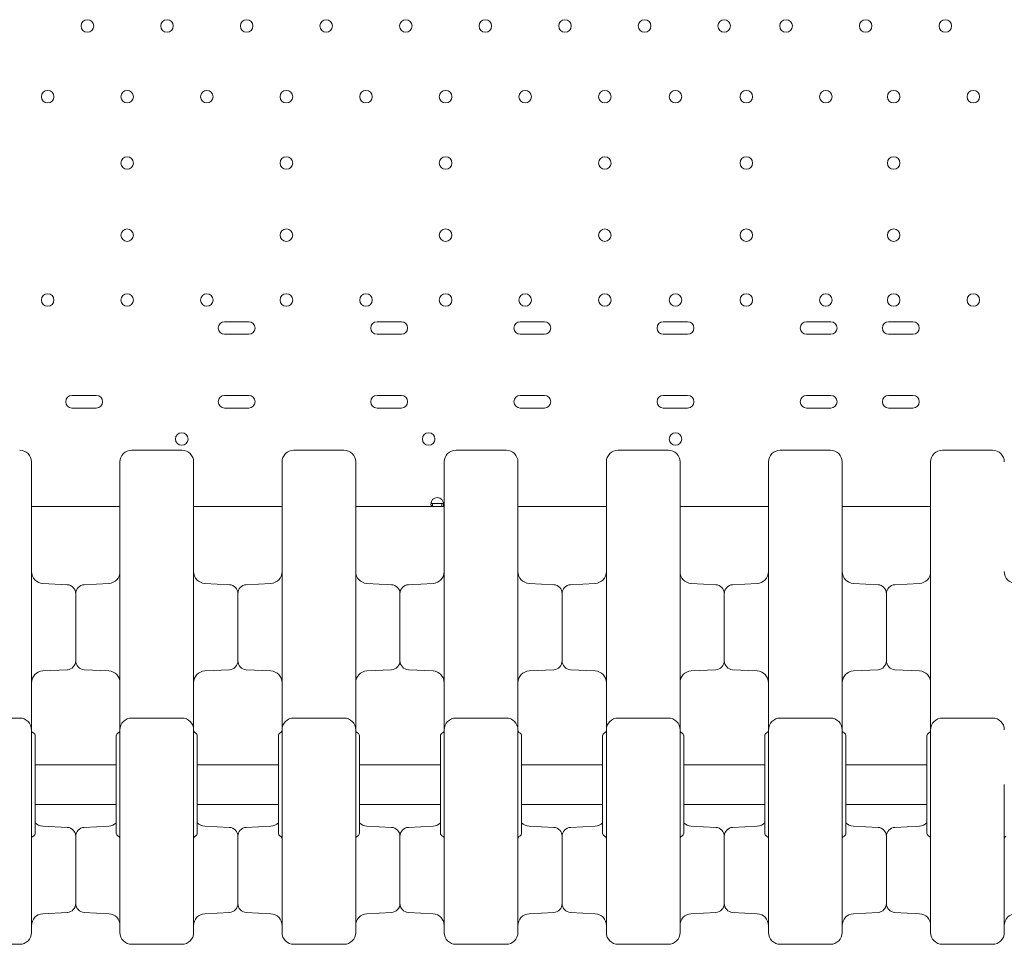
# Model space of a CAD drawing. Units: millimetres. Extents: x -6491 to 29729, y -11999 to 4219.
# Drawn here: x 15838 to 16506, y -9359 to -8731 of the extents above; entities that cross this region are included whole.
import ezdxf

# ---------------------------------------------------------------- set-up
doc = ezdxf.new("R2010")
doc.units = ezdxf.units.MM

# ---------------------------------------------------------------- blocks, each defined once
blk = doc.blocks.new('A$C7A004B7A')
at = {"color": 0, "linetype": 'Continuous', "lineweight": 0}
for p, q in [((27078.58, 15621.18), (27095.08, 15621.18)), ((27182.06, 15621.18), (27198.56, 15621.18)), ((27279.17, 15621.18), (27295.67, 15621.18)), ((27376.29, 15621.18), (27392.79, 15621.18)), ((27473.41, 15621.18), (27489.91, 15621.18)), ((27529.17, 15621.18), (27545.67, 15621.18)), ((27095.08, 15612.68), (27078.58, 15612.68)), ((27198.56, 15612.68), (27182.06, 15612.68)), ((27295.67, 15612.68), (27279.17, 15612.68)), ((27392.79, 15612.68), (27376.29, 15612.68)), ((27489.91, 15612.68), (27473.41, 15612.68)), ((27545.67, 15612.68), (27529.17, 15612.68)), ((26975.1, 15571.18), (26991.6, 15571.18)), ((27078.58, 15571.18), (27095.08, 15571.18)), ((27182.06, 15571.18), (27198.56, 15571.18)), ((27279.17, 15571.18), (27295.67, 15571.18)), ((27376.29, 15571.18), (27392.79, 15571.18)), ((27473.41, 15571.18), (27489.91, 15571.18)), ((27529.17, 15571.18), (27545.67, 15571.18)), ((26991.6, 15562.68), (26975.1, 15562.68)), ((27095.08, 15562.68), (27078.58, 15562.68)), ((27198.56, 15562.68), (27182.06, 15562.68)), ((27295.67, 15562.68), (27279.17, 15562.68)), ((27392.79, 15562.68), (27376.29, 15562.68)), ((27489.91, 15562.68), (27473.41, 15562.68)), ((27545.67, 15562.68), (27529.17, 15562.68)), ((27225.98, 15497.84), (27219.78, 15497.84)), ((27007.64, 15495.84), (26947.64, 15495.84)), ((27117.64, 15495.84), (27057.64, 15495.84)), ((27219.78, 15495.84), (27167.64, 15495.84)), ((27219.78, 15495.84), (27219.78, 15497.41)), ((27225.98, 15495.84), (27219.78, 15495.84)), ((27225.98, 15497.36), (27225.98, 15495.84)), ((27227.64, 15495.84), (27225.98, 15495.84)), ((27337.64, 15495.84), (27277.64, 15495.84)), ((27447.64, 15495.84), (27387.64, 15495.84)), ((27557.64, 15495.84), (27497.64, 15495.84)), ((26971.95, 15442.79), (26955.22, 15443.67)), ((26983.32, 15442.79), (27000.06, 15443.67)), ((27081.95, 15442.79), (27065.22, 15443.67)), ((27093.32, 15442.79), (27110.06, 15443.67)), ((27191.95, 15442.79), (27175.22, 15443.67)), ((27203.32, 15442.79), (27220.06, 15443.67)), ((27301.95, 15442.79), (27285.22, 15443.67)), ((27313.32, 15442.79), (27330.06, 15443.67)), ((27411.95, 15442.79), (27395.22, 15443.67)), ((27423.32, 15442.79), (27440.06, 15443.67)), ((27521.95, 15442.79), (27505.22, 15443.67)), ((27533.32, 15442.79), (27550.06, 15443.67)), ((26977.64, 15413.95), (26977.64, 15436.8)), ((26977.64, 15436.8), (26977.64, 15413.95)), ((27087.64, 15436.8), (27087.64, 15413.95)), ((27087.64, 15436.8), (27087.64, 15413.95)), ((27197.64, 15413.95), (27197.64, 15436.8)), ((27197.64, 15436.8), (27197.64, 15413.95)), ((27307.64, 15436.8), (27307.64, 15413.95)), ((27307.64, 15413.95), (27307.64, 15436.8)), ((27417.64, 15413.95), (27417.64, 15436.8)), ((27417.64, 15436.8), (27417.64, 15413.95)), ((27527.64, 15436.8), (27527.64, 15413.95)), ((27527.64, 15413.95), (27527.64, 15436.8)), ((26977.64, 15413.95), (26977.64, 15391.11)), ((26977.64, 15391.11), (26977.64, 15413.95)), ((27087.64, 15391.11), (27087.64, 15413.95)), ((27087.64, 15413.95), (27087.64, 15391.11)), ((27197.64, 15413.95), (27197.64, 15391.11)), ((27197.64, 15413.95), (27197.64, 15391.11)), ((27307.64, 15413.95), (27307.64, 15391.11)), ((27307.64, 15391.11), (27307.64, 15413.95)), ((27417.64, 15413.95), (27417.64, 15391.11)), ((27417.64, 15391.11), (27417.64, 15413.95)), ((27527.64, 15391.11), (27527.64, 15413.95)), ((27527.64, 15413.95), (27527.64, 15391.11)), ((26971.95, 15385.12), (26955.22, 15384.24)), ((26983.32, 15385.12), (27000.06, 15384.24)), ((27081.95, 15385.12), (27065.22, 15384.24)), ((27093.32, 15385.12), (27110.06, 15384.24)), ((27191.95, 15385.12), (27175.22, 15384.24)), ((27203.32, 15385.12), (27220.06, 15384.24)), ((27301.95, 15385.12), (27285.22, 15384.24)), ((27313.32, 15385.12), (27330.06, 15384.24)), ((27411.95, 15385.12), (27395.22, 15384.24)), ((27423.32, 15385.12), (27440.06, 15384.24)), ((27521.95, 15385.12), (27505.22, 15384.24)), ((27533.32, 15385.12), (27550.06, 15384.24)), ((26939.64, 15352.31), (26905.64, 15352.31)), ((27049.64, 15352.31), (27015.64, 15352.31)), ((27159.64, 15352.31), (27125.64, 15352.31)), ((27269.64, 15352.31), (27235.64, 15352.31)), ((27379.64, 15352.31), (27345.64, 15352.31)), ((27489.64, 15352.31), (27455.64, 15352.31)), ((27599.64, 15352.31), (27565.64, 15352.31)), ((26947.64, 15307.2), (26947.64, 15344.31)), ((27007.64, 15307.2), (27007.64, 15344.31)), ((27057.64, 15307.2), (27057.64, 15344.31)), ((27117.64, 15307.2), (27117.64, 15344.31)), ((27167.64, 15307.2), (27167.64, 15344.31)), ((27227.64, 15307.2), (27227.64, 15344.31)), ((27277.64, 15307.2), (27277.64, 15344.31)), ((27337.64, 15307.2), (27337.64, 15344.31)), ((27387.64, 15307.2), (27387.64, 15344.31)), ((27447.64, 15307.2), (27447.64, 15344.31)), ((27497.64, 15307.2), (27497.64, 15344.31)), ((27557.64, 15307.2), (27557.64, 15344.31)), ((26950.14, 15307.2), (26950.14, 15340.31)), ((27005.14, 15307.2), (27005.14, 15340.31)), ((27060.14, 15307.2), (27060.14, 15340.31)), ((27115.14, 15307.2), (27115.14, 15340.31)), ((27170.14, 15307.2), (27170.14, 15340.31)), ((27225.14, 15307.2), (27225.14, 15340.31)), ((27280.14, 15307.2), (27280.14, 15340.31)), ((27335.14, 15307.2), (27335.14, 15340.31)), ((27390.14, 15307.2), (27390.14, 15340.31)), ((27445.14, 15307.2), (27445.14, 15340.31)), ((27500.14, 15307.2), (27500.14, 15340.31)), ((27555.14, 15307.2), (27555.14, 15340.31)), ((27005.14, 15320.59), (26950.14, 15320.59)), ((27115.14, 15320.59), (27060.14, 15320.59)), ((27225.14, 15320.59), (27170.14, 15320.59)), ((27335.14, 15320.59), (27280.14, 15320.59)), ((27445.14, 15320.59), (27390.14, 15320.59)), ((27555.14, 15320.59), (27500.14, 15320.59)), ((26947.64, 15272.67), (26947.64, 15307.2)), ((26950.14, 15274.09), (26950.14, 15307.2)), ((27005.14, 15274.09), (27005.14, 15307.2)), ((27007.64, 15272.67), (27007.64, 15307.2)), ((27057.64, 15272.67), (27057.64, 15307.2)), ((27060.14, 15274.09), (27060.14, 15307.2)), ((27115.14, 15274.09), (27115.14, 15307.2)), ((27117.64, 15272.67), (27117.64, 15307.2)), ((27167.64, 15272.67), (27167.64, 15307.2)), ((27170.14, 15274.09), (27170.14, 15307.2)), ((27225.14, 15274.09), (27225.14, 15307.2)), ((27227.64, 15272.67), (27227.64, 15307.2)), ((27277.64, 15272.67), (27277.64, 15307.2)), ((27280.14, 15274.09), (27280.14, 15307.2)), ((27335.14, 15274.09), (27335.14, 15307.2)), ((27337.64, 15272.67), (27337.64, 15307.2)), ((27387.64, 15272.67), (27387.64, 15307.2)), ((27390.14, 15274.09), (27390.14, 15307.2)), ((27445.14, 15274.09), (27445.14, 15307.2)), ((27447.64, 15272.67), (27447.64, 15307.2)), ((27497.64, 15272.67), (27497.64, 15307.2)), ((27500.14, 15274.09), (27500.14, 15307.2)), ((27555.14, 15274.09), (27555.14, 15307.2)), ((27557.64, 15272.67), (27557.64, 15307.2)), ((27607.64, 15272.67), (27607.64, 15307.2)), ((27005.14, 15293.69), (26950.14, 15293.69)), ((27115.14, 15293.69), (27060.14, 15293.69)), ((27225.14, 15293.69), (27170.14, 15293.69)), ((27335.14, 15293.69), (27280.14, 15293.69)), ((27445.14, 15293.69), (27390.14, 15293.69)), ((27555.14, 15293.69), (27500.14, 15293.69)), ((26971.95, 15278.12), (26955.22, 15279)), ((26983.32, 15278.12), (27000.06, 15279)), ((27081.95, 15278.12), (27065.22, 15279)), ((27093.32, 15278.12), (27110.06, 15279)), ((27191.95, 15278.12), (27175.22, 15279)), ((27203.32, 15278.12), (27220.06, 15279)), ((27301.95, 15278.12), (27285.22, 15279)), ((27313.32, 15278.12), (27330.06, 15279)), ((27411.95, 15278.12), (27395.22, 15279)), ((27423.32, 15278.12), (27440.06, 15279)), ((27521.95, 15278.12), (27505.22, 15279)), ((27533.32, 15278.12), (27550.06, 15279)), ((26977.64, 15249.28), (26977.64, 15272.13)), ((26977.64, 15249.28), (26977.64, 15272.13)), ((27087.64, 15249.28), (27087.64, 15272.13)), ((27087.64, 15249.28), (27087.64, 15272.13)), ((27197.64, 15249.28), (27197.64, 15272.13)), ((27197.64, 15249.28), (27197.64, 15272.13)), ((27307.64, 15249.28), (27307.64, 15272.13)), ((27307.64, 15249.28), (27307.64, 15272.13)), ((27417.64, 15249.28), (27417.64, 15272.13)), ((27417.64, 15249.28), (27417.64, 15272.13)), ((27527.64, 15249.28), (27527.64, 15272.13)), ((27527.64, 15249.28), (27527.64, 15272.13)), ((26977.64, 15226.44), (26977.64, 15249.28)), ((26977.64, 15226.44), (26977.64, 15249.28)), ((27087.64, 15226.44), (27087.64, 15249.28)), ((27087.64, 15226.44), (27087.64, 15249.28)), ((27197.64, 15226.44), (27197.64, 15249.28)), ((27197.64, 15226.44), (27197.64, 15249.28)), ((27307.64, 15226.44), (27307.64, 15249.28)), ((27307.64, 15226.44), (27307.64, 15249.28)), ((27417.64, 15226.44), (27417.64, 15249.28)), ((27417.64, 15226.44), (27417.64, 15249.28)), ((27527.64, 15226.44), (27527.64, 15249.28)), ((27527.64, 15226.44), (27527.64, 15249.28)), ((26971.95, 15220.45), (26955.22, 15219.57)), ((26983.32, 15220.45), (27000.06, 15219.57)), ((27081.95, 15220.45), (27065.22, 15219.57)), ((27093.32, 15220.45), (27110.06, 15219.57)), ((27191.95, 15220.45), (27175.22, 15219.57)), ((27203.32, 15220.45), (27220.06, 15219.57)), ((27301.95, 15220.45), (27285.22, 15219.57)), ((27313.32, 15220.45), (27330.06, 15219.57)), ((27411.95, 15220.45), (27395.22, 15219.57)), ((27423.32, 15220.45), (27440.06, 15219.57)), ((27521.95, 15220.45), (27505.22, 15219.57)), ((27533.32, 15220.45), (27550.06, 15219.57)), ((26939.64, 15198.78), (26905.64, 15198.78)), ((27049.64, 15198.78), (27015.64, 15198.78)), ((27159.64, 15198.78), (27125.64, 15198.78)), ((27235.64, 15198.78), (27269.64, 15198.78)), ((27345.64, 15198.78), (27379.64, 15198.78)), ((27455.64, 15198.78), (27489.64, 15198.78)), ((27565.64, 15198.78), (27599.64, 15198.78))]:
    blk.add_line(p, q, dxfattribs=at)
at = {"color": 0, "linetype": 'Continuous', "lineweight": 0, "extrusion": (0, 0, -1)}
for centre in [(-26985.58, 15821.93), (-27039.58, 15821.93), (-27093.58, 15821.93), (-27147.58, 15821.93), (-27201.58, 15821.93), (-27255.58, 15821.93), (-27309.58, 15821.93), (-27363.58, 15821.93), (-27417.58, 15821.93), (-27459.58, 15821.93), (-27513.58, 15821.93), (-27567.58, 15821.93), (-26958.58, 15773.93), (-27012.58, 15773.93), (-27066.58, 15773.93), (-27120.58, 15773.93), (-27174.58, 15773.93), (-27228.58, 15773.93), (-27282.58, 15773.93), (-27336.58, 15773.93), (-27384.58, 15773.93), (-27432.58, 15773.93), (-27486.58, 15773.93), (-27532.58, 15773.93), (-27586.58, 15773.93), (-27012.58, 15728.93), (-27120.58, 15728.93), (-27228.58, 15728.93), (-27336.58, 15728.93), (-27432.58, 15728.93), (-27532.58, 15728.93), (-27012.58, 15679.93), (-27120.58, 15679.93), (-27228.58, 15679.93), (-27336.58, 15679.93), (-27432.58, 15679.93), (-27532.58, 15679.93), (-26958.58, 15635.93), (-27012.58, 15635.93), (-27066.58, 15635.93), (-27120.58, 15635.93), (-27174.58, 15635.93), (-27228.58, 15635.93), (-27282.58, 15635.93), (-27336.58, 15635.93), (-27384.58, 15635.93), (-27432.58, 15635.93), (-27486.58, 15635.93), (-27532.58, 15635.93), (-27586.58, 15635.93), (-27049.59, 15541.64), (-27217.06, 15541.64), (-27384.59, 15541.64)]:
    blk.add_circle(centre, 4.25, dxfattribs=at)
for centre, radius, start, end in [((-27078.58, 15616.93), 4.25, 270, 90), ((-27095.08, 15616.93), 4.25, 90, 270), ((-27182.06, 15616.93), 4.25, 270, 90), ((-27198.56, 15616.93), 4.25, 90, 270), ((-27279.17, 15616.93), 4.25, 270, 90), ((-27295.67, 15616.93), 4.25, 90, 270), ((-27376.29, 15616.93), 4.25, 270, 90), ((-27392.79, 15616.93), 4.25, 90, 270), ((-27473.41, 15616.93), 4.25, 270, 90), ((-27489.91, 15616.93), 4.25, 90, 270), ((-27529.17, 15616.93), 4.25, 270, 90), ((-27545.67, 15616.93), 4.25, 90, 270), ((-26975.1, 15566.93), 4.25, 270, 90), ((-26991.6, 15566.93), 4.25, 90, 270), ((-27078.58, 15566.93), 4.25, 270, 90), ((-27095.08, 15566.93), 4.25, 90, 270), ((-27182.06, 15566.93), 4.25, 270, 90), ((-27198.56, 15566.93), 4.25, 90, 270), ((-27279.17, 15566.93), 4.25, 270, 90), ((-27295.67, 15566.93), 4.25, 90, 270), ((-27376.29, 15566.93), 4.25, 270, 90), ((-27392.79, 15566.93), 4.25, 90, 270), ((-27473.41, 15566.93), 4.25, 270, 90), ((-27489.91, 15566.93), 4.25, 90, 270), ((-27529.17, 15566.93), 4.25, 270, 90), ((-27545.67, 15566.93), 4.25, 90, 270), ((-26939.64, 15526.06), 8, 90, 180), ((-27049.64, 15526.06), 8, 90, 180), ((-27159.64, 15526.06), 8, 90, 180), ((-27269.64, 15526.06), 8, 90, 180), ((-27379.64, 15526.06), 8, 90, 180), ((-27489.64, 15526.06), 8, 90, 180), ((-27599.64, 15526.06), 8, 90, 180), ((-27222.88, 15497.63), 4.25, 43.13804, 136.86196), ((-26955.64, 15451.66), 8, 273, 0), ((-26999.64, 15451.66), 8, 180, 267), ((-27065.64, 15451.66), 8, 273, 0), ((-27109.64, 15451.66), 8, 180, 267), ((-27175.64, 15451.66), 8, 273, 0), ((-27219.64, 15451.66), 8, 180, 267), ((-27285.64, 15451.66), 8, 273, 0), ((-27329.64, 15451.66), 8, 180, 267), ((-27395.64, 15451.66), 8, 273, 0), ((-27439.64, 15451.66), 8, 180, 267), ((-27505.64, 15451.66), 8, 273, 0), ((-27549.64, 15451.66), 8, 180, 267), ((-27615.64, 15451.66), 8, 273, 360), ((-26971.64, 15436.8), 6, 93, 180), ((-26983.64, 15436.8), 6, 0, 87), ((-27081.64, 15436.8), 6, 93, 180), ((-27093.64, 15436.8), 6, 0, 87), ((-27191.64, 15436.8), 6, 93, 180), ((-27203.64, 15436.8), 6, 0, 87), ((-27301.64, 15436.8), 6, 93, 180), ((-27313.64, 15436.8), 6, 0, 87), ((-27411.64, 15436.8), 6, 93, 180), ((-27423.64, 15436.8), 6, 0, 87), ((-27521.64, 15436.8), 6, 93, 180), ((-27533.64, 15436.8), 6, 360, 87), ((-26971.64, 15391.11), 6, 180, 267), ((-26983.64, 15391.11), 6, 273, 0), ((-27081.64, 15391.11), 6, 180, 267), ((-27093.64, 15391.11), 6, 273, 0), ((-27191.64, 15391.11), 6, 180, 267), ((-27203.64, 15391.11), 6, 273, 0), ((-27301.64, 15391.11), 6, 180, 267), ((-27313.64, 15391.11), 6, 273, 0), ((-27411.64, 15391.11), 6, 180, 267), ((-27423.64, 15391.11), 6, 273, 0), ((-27521.64, 15391.11), 6, 180, 267), ((-27533.64, 15391.11), 6, 273, 0), ((-26955.64, 15376.25), 8, 0, 87), ((-26999.64, 15376.25), 8, 93, 180), ((-27065.64, 15376.25), 8, 0, 87), ((-27109.64, 15376.25), 8, 93, 180), ((-27175.64, 15376.25), 8, 0, 87), ((-27219.64, 15376.25), 8, 93, 180), ((-27285.64, 15376.25), 8, 0, 87), ((-27329.64, 15376.25), 8, 93, 180), ((-27395.64, 15376.25), 8, 0, 87), ((-27439.64, 15376.25), 8, 93, 180), ((-27505.64, 15376.25), 8, 0, 87), ((-27549.64, 15376.25), 8, 93, 180), ((-26939.64, 15344.31), 8, 90, 180), ((-27015.64, 15344.31), 8, 0, 90), ((-27049.64, 15344.31), 8, 90, 180), ((-27125.64, 15344.31), 8, 0, 90), ((-27159.64, 15344.31), 8, 90, 180), ((-27235.64, 15344.31), 8, 0, 90), ((-27269.64, 15344.31), 8, 90, 180), ((-27345.64, 15344.31), 8, 0, 90), ((-27379.64, 15344.31), 8, 90, 180), ((-27455.64, 15344.31), 8, 0, 90), ((-27489.64, 15344.31), 8, 90, 180), ((-27565.64, 15344.31), 8, 0, 90), ((-27599.64, 15344.31), 8, 90, 180), ((-26949.64, 15344.02), 2, 292.02431, 360), ((-27059.64, 15344.02), 2, 292.02431, 0), ((-27169.64, 15344.02), 2, 292.02431, 360), ((-27279.64, 15344.02), 2, 292.02431, 0), ((-27389.64, 15344.02), 2, 292.02431, 0), ((-27499.64, 15344.02), 2, 292.02431, 0), ((-26948.14, 15340.31), 2, 112.02431, 180), ((-27007.14, 15340.31), 2, 360, 67.97569), ((-27058.14, 15340.31), 2, 112.02431, 180), ((-27117.14, 15340.31), 2, 360, 67.97569), ((-27168.14, 15340.31), 2, 112.02431, 180), ((-27227.14, 15340.31), 2, 0, 67.97569), ((-27278.14, 15340.31), 2, 112.02431, 180), ((-27337.14, 15340.31), 2, 360, 67.97569), ((-27388.14, 15340.31), 2, 112.02431, 180), ((-27447.14, 15340.31), 2, 0, 67.97569), ((-27498.14, 15340.31), 2, 112.02431, 180), ((-27557.14, 15340.31), 2, 360, 67.97569), ((-26955.64, 15286.99), 8, 273, 313.43254), ((-26971.64, 15272.13), 6, 93, 180), ((-26983.64, 15272.13), 6, 0, 87), ((-26999.64, 15286.99), 8, 226.56746, 267), ((-27065.64, 15286.99), 8, 273, 313.43254), ((-27081.64, 15272.13), 6, 93, 180), ((-27093.64, 15272.13), 6, 0, 87), ((-27109.64, 15286.99), 8, 226.56746, 267), ((-27175.64, 15286.99), 8, 273, 313.43254), ((-27191.64, 15272.13), 6, 93, 180), ((-27203.64, 15272.13), 6, 0, 87), ((-27219.64, 15286.99), 8, 226.56746, 267), ((-27285.64, 15286.99), 8, 273, 313.43254), ((-27301.64, 15272.13), 6, 93, 180), ((-27313.64, 15272.13), 6, 0, 87), ((-27329.64, 15286.99), 8, 226.56746, 267), ((-27395.64, 15286.99), 8, 273, 313.43254), ((-27411.64, 15272.13), 6, 93, 180), ((-27423.64, 15272.13), 6, 0, 87), ((-27439.64, 15286.99), 8, 226.56746, 267), ((-27505.64, 15286.99), 8, 273, 313.43254), ((-27521.64, 15272.13), 6, 93, 180), ((-27533.64, 15272.13), 6, 0, 87), ((-27549.64, 15286.99), 8, 226.56746, 267), ((-26948.14, 15274.09), 2, 180, 247.97569), ((-27007.14, 15274.09), 2, 292.02431, 0), ((-27005.64, 15270.39), 2, 112.02431, 180), ((-27058.14, 15274.09), 2, 180, 247.97569), ((-27117.14, 15274.09), 2, 292.02431, 0), ((-27115.64, 15270.39), 2, 112.02431, 180), ((-27168.14, 15274.09), 2, 180, 247.97569), ((-27227.14, 15274.09), 2, 292.02431, 0), ((-27225.64, 15270.39), 2, 112.02431, 180), ((-27278.14, 15274.09), 2, 180, 247.97569), ((-27337.14, 15274.09), 2, 292.02431, 0), ((-27335.64, 15270.39), 2, 112.02431, 180), ((-27388.14, 15274.09), 2, 180, 247.97569), ((-27447.14, 15274.09), 2, 292.02431, 0), ((-27445.64, 15270.39), 2, 112.02431, 180), ((-27498.14, 15274.09), 2, 180, 247.97569), ((-27557.14, 15274.09), 2, 292.02431, 0), ((-27555.64, 15270.39), 2, 112.02431, 180), ((-26971.64, 15226.44), 6, 180, 267), ((-26983.64, 15226.44), 6, 273, 360), ((-27081.64, 15226.44), 6, 180, 267), ((-27093.64, 15226.44), 6, 273, 360), ((-27191.64, 15226.44), 6, 180, 267), ((-27203.64, 15226.44), 6, 273, 360), ((-27301.64, 15226.44), 6, 180, 267), ((-27313.64, 15226.44), 6, 273, 360), ((-27411.64, 15226.44), 6, 180, 267), ((-27423.64, 15226.44), 6, 273, 360), ((-27521.64, 15226.44), 6, 180, 267), ((-27533.64, 15226.44), 6, 273, 360), ((-26955.64, 15211.58), 8, 360, 87), ((-26999.64, 15211.58), 8, 93, 180), ((-27065.64, 15211.58), 8, 0, 87), ((-27109.64, 15211.58), 8, 93, 180), ((-27175.64, 15211.58), 8, 0, 87), ((-27219.64, 15211.58), 8, 93, 180), ((-27285.64, 15211.58), 8, 360, 87), ((-27329.64, 15211.58), 8, 93, 180), ((-27395.64, 15211.58), 8, 0, 87), ((-27439.64, 15211.58), 8, 93, 180), ((-27505.64, 15211.58), 8, 360, 87), ((-27549.64, 15211.58), 8, 93, 180), ((-27615.64, 15211.58), 8, 0, 87), ((-26939.64, 15206.78), 8, 180, 270), ((-27049.64, 15206.78), 8, 180, 270), ((-27159.64, 15206.78), 8, 180, 270), ((-27269.64, 15206.78), 8, 180, 270), ((-27379.64, 15206.78), 8, 180, 270), ((-27489.64, 15206.78), 8, 180, 270), ((-27599.64, 15206.78), 8, 180, 270)]:
    blk.add_arc(centre, radius, start, end, dxfattribs=at)
at = {"color": 0, "linetype": 'Continuous', "lineweight": 0}
for centre, radius, start, end in [((27015.64, 15526.06), 8, 90, 180), ((27125.64, 15526.06), 8, 90, 180), ((27235.64, 15526.06), 8, 90, 180), ((27345.64, 15526.06), 8, 90, 180), ((27455.64, 15526.06), 8, 90, 180), ((27565.64, 15526.06), 8, 90, 180), ((27005.64, 15344.02), 2, 292.02431, 0), ((27115.64, 15344.02), 2, 292.02431, 0), ((27225.64, 15344.02), 2, 292.02431, 0), ((27335.64, 15344.02), 2, 292.02431, 360), ((27445.64, 15344.02), 2, 292.02431, 0), ((27555.64, 15344.02), 2, 292.02431, 0), ((26949.64, 15270.39), 2, 112.02431, 180), ((27059.64, 15270.39), 2, 112.02431, 180), ((27169.64, 15270.39), 2, 112.02431, 180), ((27279.64, 15270.39), 2, 112.02431, 180), ((27389.64, 15270.39), 2, 112.02431, 180), ((27499.64, 15270.39), 2, 112.02431, 180), ((27609.64, 15270.39), 2, 112.02431, 180), ((27015.64, 15206.78), 8, 180, 270), ((27125.64, 15206.78), 8, 180, 270), ((27235.64, 15206.78), 8, 180, 270), ((27345.64, 15206.78), 8, 180, 270), ((27455.64, 15206.78), 8, 180, 270), ((27565.64, 15206.78), 8, 180, 270)]:
    blk.add_arc(centre, radius, start, end, dxfattribs=at)
for points, knots in [([(27032.64, 15534.06), (27031.6, 15534.06), (27030.55, 15534.06), (27027.85, 15534.06), (27026.18, 15534.06), (27021.85, 15534.06), (27019.18, 15534.06), (27016.22, 15534.06), (27015.93, 15534.06), (27015.64, 15534.06)], [2.5, 2.5, 2.5, 2.5, 2.8125, 2.8125, 3.3125, 3.3125, 4.1125, 4.1125, 4.2, 4.2, 4.2, 4.2]), ([(27032.64, 15534.06), (27033.68, 15534.06), (27034.72, 15534.06), (27037.43, 15534.06), (27039.1, 15534.06), (27043.43, 15534.06), (27046.1, 15534.06), (27049.05, 15534.06), (27049.35, 15534.06), (27049.64, 15534.06)], [2.5, 2.5, 2.5, 2.5, 2.8125, 2.8125, 3.3125, 3.3125, 4.1125, 4.1125, 4.2, 4.2, 4.2, 4.2]), ([(27142.64, 15534.06), (27141.6, 15534.06), (27140.55, 15534.06), (27137.85, 15534.06), (27136.18, 15534.06), (27131.85, 15534.06), (27129.18, 15534.06), (27126.22, 15534.06), (27125.93, 15534.06), (27125.64, 15534.06)], [2.5, 2.5, 2.5, 2.5, 2.8125, 2.8125, 3.3125, 3.3125, 4.1125, 4.1125, 4.2, 4.2, 4.2, 4.2]), ([(27142.64, 15534.06), (27143.68, 15534.06), (27144.72, 15534.06), (27147.43, 15534.06), (27149.1, 15534.06), (27153.43, 15534.06), (27156.1, 15534.06), (27159.05, 15534.06), (27159.35, 15534.06), (27159.64, 15534.06)], [2.5, 2.5, 2.5, 2.5, 2.8125, 2.8125, 3.3125, 3.3125, 4.1125, 4.1125, 4.2, 4.2, 4.2, 4.2]), ([(27252.64, 15534.06), (27251.6, 15534.06), (27250.55, 15534.06), (27247.85, 15534.06), (27246.18, 15534.06), (27241.85, 15534.06), (27239.18, 15534.06), (27236.22, 15534.06), (27235.93, 15534.06), (27235.64, 15534.06)], [2.5, 2.5, 2.5, 2.5, 2.8125, 2.8125, 3.3125, 3.3125, 4.1125, 4.1125, 4.2, 4.2, 4.2, 4.2]), ([(27252.64, 15534.06), (27253.68, 15534.06), (27254.72, 15534.06), (27257.43, 15534.06), (27259.1, 15534.06), (27263.43, 15534.06), (27266.1, 15534.06), (27269.05, 15534.06), (27269.35, 15534.06), (27269.64, 15534.06)], [2.5, 2.5, 2.5, 2.5, 2.8125, 2.8125, 3.3125, 3.3125, 4.1125, 4.1125, 4.2, 4.2, 4.2, 4.2]), ([(27362.64, 15534.06), (27361.6, 15534.06), (27360.55, 15534.06), (27357.85, 15534.06), (27356.18, 15534.06), (27351.85, 15534.06), (27349.18, 15534.06), (27346.22, 15534.06), (27345.93, 15534.06), (27345.64, 15534.06)], [2.5, 2.5, 2.5, 2.5, 2.8125, 2.8125, 3.3125, 3.3125, 4.1125, 4.1125, 4.2, 4.2, 4.2, 4.2]), ([(27362.64, 15534.06), (27363.68, 15534.06), (27364.72, 15534.06), (27367.43, 15534.06), (27369.1, 15534.06), (27373.43, 15534.06), (27376.1, 15534.06), (27379.05, 15534.06), (27379.35, 15534.06), (27379.64, 15534.06)], [2.5, 2.5, 2.5, 2.5, 2.8125, 2.8125, 3.3125, 3.3125, 4.1125, 4.1125, 4.2, 4.2, 4.2, 4.2]), ([(27472.64, 15534.06), (27471.6, 15534.06), (27470.55, 15534.06), (27467.85, 15534.06), (27466.18, 15534.06), (27461.85, 15534.06), (27459.18, 15534.06), (27456.22, 15534.06), (27455.93, 15534.06), (27455.64, 15534.06)], [2.5, 2.5, 2.5, 2.5, 2.8125, 2.8125, 3.3125, 3.3125, 4.1125, 4.1125, 4.2, 4.2, 4.2, 4.2]), ([(27472.64, 15534.06), (27473.68, 15534.06), (27474.72, 15534.06), (27477.43, 15534.06), (27479.1, 15534.06), (27483.43, 15534.06), (27486.1, 15534.06), (27489.05, 15534.06), (27489.35, 15534.06), (27489.64, 15534.06)], [2.5, 2.5, 2.5, 2.5, 2.8125, 2.8125, 3.3125, 3.3125, 4.1125, 4.1125, 4.2, 4.2, 4.2, 4.2]), ([(27582.64, 15534.06), (27581.6, 15534.06), (27580.55, 15534.06), (27577.85, 15534.06), (27576.18, 15534.06), (27571.85, 15534.06), (27569.18, 15534.06), (27566.22, 15534.06), (27565.93, 15534.06), (27565.64, 15534.06)], [2.5, 2.5, 2.5, 2.5, 2.8125, 2.8125, 3.3125, 3.3125, 4.1125, 4.1125, 4.2, 4.2, 4.2, 4.2]), ([(27582.64, 15534.06), (27583.68, 15534.06), (27584.72, 15534.06), (27587.43, 15534.06), (27589.1, 15534.06), (27593.43, 15534.06), (27596.1, 15534.06), (27599.05, 15534.06), (27599.35, 15534.06), (27599.64, 15534.06)], [2.5, 2.5, 2.5, 2.5, 2.8125, 2.8125, 3.3125, 3.3125, 4.1125, 4.1125, 4.2, 4.2, 4.2, 4.2]), ([(26947.64, 15526.06), (26947.64, 15526.06), (26947.64, 15525.8), (26947.64, 15524.79), (26947.64, 15524.11), (26947.64, 15522.68), (26947.64, 15522.06), (26947.64, 15520.94), (26947.64, 15520.48), (26947.64, 15520)], [0, 0, 0, 0, 0.590363, 0.590363, 1.122522, 1.122522, 1.455121, 1.455121, 1.662995, 1.662995, 1.662995, 1.662995]), ([(27007.64, 15526.06), (27007.64, 15526.06), (27007.64, 15525.8), (27007.64, 15524.79), (27007.64, 15524.11), (27007.64, 15522.68), (27007.64, 15522.06), (27007.64, 15520.94), (27007.64, 15520.48), (27007.64, 15520)], [0, 0, 0, 0, 0.590363, 0.590363, 1.122522, 1.122522, 1.455121, 1.455121, 1.662995, 1.662995, 1.662995, 1.662995]), ([(27057.64, 15526.06), (27057.64, 15526.06), (27057.64, 15525.8), (27057.64, 15524.79), (27057.64, 15524.11), (27057.64, 15522.68), (27057.64, 15522.06), (27057.64, 15520.94), (27057.64, 15520.48), (27057.64, 15520)], [0, 0, 0, 0, 0.590363, 0.590363, 1.122522, 1.122522, 1.455121, 1.455121, 1.662995, 1.662995, 1.662995, 1.662995]), ([(27117.64, 15526.06), (27117.64, 15526.06), (27117.64, 15525.8), (27117.64, 15524.79), (27117.64, 15524.11), (27117.64, 15522.68), (27117.64, 15522.06), (27117.64, 15520.94), (27117.64, 15520.48), (27117.64, 15520)], [0, 0, 0, 0, 0.590363, 0.590363, 1.122522, 1.122522, 1.455121, 1.455121, 1.662995, 1.662995, 1.662995, 1.662995]), ([(27167.64, 15526.06), (27167.64, 15526.06), (27167.64, 15525.8), (27167.64, 15524.79), (27167.64, 15524.11), (27167.64, 15522.68), (27167.64, 15522.06), (27167.64, 15520.94), (27167.64, 15520.48), (27167.64, 15520)], [0, 0, 0, 0, 0.590363, 0.590363, 1.122522, 1.122522, 1.455121, 1.455121, 1.662995, 1.662995, 1.662995, 1.662995]), ([(27227.64, 15526.06), (27227.64, 15526.06), (27227.64, 15525.8), (27227.64, 15524.79), (27227.64, 15524.11), (27227.64, 15522.68), (27227.64, 15522.06), (27227.64, 15520.94), (27227.64, 15520.48), (27227.64, 15520)], [0, 0, 0, 0, 0.590363, 0.590363, 1.122522, 1.122522, 1.455121, 1.455121, 1.662995, 1.662995, 1.662995, 1.662995]), ([(27277.64, 15526.06), (27277.64, 15526.06), (27277.64, 15525.8), (27277.64, 15524.79), (27277.64, 15524.11), (27277.64, 15522.68), (27277.64, 15522.06), (27277.64, 15520.94), (27277.64, 15520.48), (27277.64, 15520)], [0, 0, 0, 0, 0.590363, 0.590363, 1.122522, 1.122522, 1.455121, 1.455121, 1.662995, 1.662995, 1.662995, 1.662995]), ([(27337.64, 15526.06), (27337.64, 15526.06), (27337.64, 15525.8), (27337.64, 15524.79), (27337.64, 15524.11), (27337.64, 15522.68), (27337.64, 15522.06), (27337.64, 15520.94), (27337.64, 15520.48), (27337.64, 15520)], [0, 0, 0, 0, 0.590363, 0.590363, 1.122522, 1.122522, 1.455121, 1.455121, 1.662995, 1.662995, 1.662995, 1.662995]), ([(27387.64, 15526.06), (27387.64, 15526.06), (27387.64, 15525.8), (27387.64, 15524.79), (27387.64, 15524.11), (27387.64, 15522.68), (27387.64, 15522.06), (27387.64, 15520.94), (27387.64, 15520.48), (27387.64, 15520)], [0, 0, 0, 0, 0.590363, 0.590363, 1.122522, 1.122522, 1.455121, 1.455121, 1.662995, 1.662995, 1.662995, 1.662995]), ([(27447.64, 15526.06), (27447.64, 15526.06), (27447.64, 15525.8), (27447.64, 15524.79), (27447.64, 15524.11), (27447.64, 15522.68), (27447.64, 15522.06), (27447.64, 15520.94), (27447.64, 15520.48), (27447.64, 15520)], [0, 0, 0, 0, 0.590363, 0.590363, 1.122522, 1.122522, 1.455121, 1.455121, 1.662995, 1.662995, 1.662995, 1.662995]), ([(27497.64, 15526.06), (27497.64, 15526.06), (27497.64, 15525.8), (27497.64, 15524.79), (27497.64, 15524.11), (27497.64, 15522.68), (27497.64, 15522.06), (27497.64, 15520.94), (27497.64, 15520.48), (27497.64, 15520)], [0, 0, 0, 0, 0.590363, 0.590363, 1.122522, 1.122522, 1.455121, 1.455121, 1.662995, 1.662995, 1.662995, 1.662995]), ([(27557.64, 15526.06), (27557.64, 15526.06), (27557.64, 15525.8), (27557.64, 15524.79), (27557.64, 15524.11), (27557.64, 15522.68), (27557.64, 15522.06), (27557.64, 15520.94), (27557.64, 15520.48), (27557.64, 15520)], [0, 0, 0, 0, 0.590363, 0.590363, 1.122522, 1.122522, 1.455121, 1.455121, 1.662995, 1.662995, 1.662995, 1.662995]), ([(26947.64, 15520), (26947.64, 15488.15), (26947.64, 15459.22), (26947.64, 15406.2), (26947.64, 15383.66), (26947.64, 15357.83), (26947.64, 15350.54), (26947.64, 15344.31)], [0, 0, 0, 0, 13.862718, 13.862718, 29.705824, 29.705824, 37.389368, 37.389368, 37.389368, 37.389368]), ([(27007.64, 15520), (27007.64, 15488.15), (27007.64, 15459.22), (27007.64, 15406.2), (27007.64, 15383.66), (27007.64, 15357.83), (27007.64, 15350.54), (27007.64, 15344.31)], [0, 0, 0, 0, 13.862718, 13.862718, 29.705824, 29.705824, 37.389368, 37.389368, 37.389368, 37.389368]), ([(27057.64, 15520), (27057.64, 15488.15), (27057.64, 15459.22), (27057.64, 15406.2), (27057.64, 15383.66), (27057.64, 15357.83), (27057.64, 15350.54), (27057.64, 15344.31)], [0, 0, 0, 0, 13.862718, 13.862718, 29.705824, 29.705824, 37.389368, 37.389368, 37.389368, 37.389368]), ([(27117.64, 15520), (27117.64, 15488.15), (27117.64, 15459.22), (27117.64, 15406.2), (27117.64, 15383.66), (27117.64, 15357.83), (27117.64, 15350.54), (27117.64, 15344.31)], [0, 0, 0, 0, 13.862718, 13.862718, 29.705824, 29.705824, 37.389368, 37.389368, 37.389368, 37.389368]), ([(27167.64, 15520), (27167.64, 15488.15), (27167.64, 15459.22), (27167.64, 15406.2), (27167.64, 15383.66), (27167.64, 15357.83), (27167.64, 15350.54), (27167.64, 15344.31)], [0, 0, 0, 0, 13.862718, 13.862718, 29.705824, 29.705824, 37.389368, 37.389368, 37.389368, 37.389368]), ([(27227.64, 15520), (27227.64, 15488.15), (27227.64, 15459.22), (27227.64, 15406.2), (27227.64, 15383.66), (27227.64, 15357.83), (27227.64, 15350.54), (27227.64, 15344.31)], [0, 0, 0, 0, 13.862718, 13.862718, 29.705824, 29.705824, 37.389368, 37.389368, 37.389368, 37.389368]), ([(27277.64, 15520), (27277.64, 15488.15), (27277.64, 15459.22), (27277.64, 15406.2), (27277.64, 15383.66), (27277.64, 15357.83), (27277.64, 15350.54), (27277.64, 15344.31)], [0, 0, 0, 0, 13.862718, 13.862718, 29.705824, 29.705824, 37.389368, 37.389368, 37.389368, 37.389368]), ([(27337.64, 15520), (27337.64, 15488.15), (27337.64, 15459.22), (27337.64, 15406.2), (27337.64, 15383.66), (27337.64, 15357.83), (27337.64, 15350.54), (27337.64, 15344.31)], [0, 0, 0, 0, 13.862718, 13.862718, 29.705824, 29.705824, 37.389368, 37.389368, 37.389368, 37.389368]), ([(27387.64, 15520), (27387.64, 15488.15), (27387.64, 15459.22), (27387.64, 15406.2), (27387.64, 15383.66), (27387.64, 15357.83), (27387.64, 15350.54), (27387.64, 15344.31)], [0, 0, 0, 0, 13.862718, 13.862718, 29.705824, 29.705824, 37.389368, 37.389368, 37.389368, 37.389368]), ([(27447.64, 15520), (27447.64, 15488.15), (27447.64, 15459.22), (27447.64, 15406.2), (27447.64, 15383.66), (27447.64, 15357.83), (27447.64, 15350.54), (27447.64, 15344.31)], [0, 0, 0, 0, 13.862718, 13.862718, 29.705824, 29.705824, 37.389368, 37.389368, 37.389368, 37.389368]), ([(27497.64, 15520), (27497.64, 15488.15), (27497.64, 15459.22), (27497.64, 15406.2), (27497.64, 15383.66), (27497.64, 15357.83), (27497.64, 15350.54), (27497.64, 15344.31)], [0, 0, 0, 0, 13.862718, 13.862718, 29.705824, 29.705824, 37.389368, 37.389368, 37.389368, 37.389368]), ([(27557.64, 15520), (27557.64, 15488.15), (27557.64, 15459.22), (27557.64, 15406.2), (27557.64, 15383.66), (27557.64, 15357.83), (27557.64, 15350.54), (27557.64, 15344.31)], [0, 0, 0, 0, 13.862718, 13.862718, 29.705824, 29.705824, 37.389368, 37.389368, 37.389368, 37.389368]), ([(27219.78, 15500.54), (27219.39, 15499.92), (27219.1, 15499.31), (27218.71, 15498.18), (27218.62, 15497.66), (27218.62, 15496.79), (27218.71, 15496.43), (27219.1, 15495.96), (27219.39, 15495.84), (27219.78, 15495.84)], [0, 0, 0, 0, 0.25, 0.25, 0.5, 0.5, 0.75, 0.75, 1, 1, 1, 1]), ([(27218.75, 15498.19), (27218.79, 15498.37), (27218.84, 15498.54), (27219.1, 15499.3), (27219.39, 15499.92), (27219.78, 15500.54)], [0.6697362, 0.6697362, 0.6697362, 0.6697362, 0.75, 0.75, 1, 1, 1, 1]), ([(27218.75, 15498.2), (27218.79, 15498.14), (27218.84, 15498.09), (27219.1, 15497.91), (27219.39, 15497.84), (27219.78, 15497.84)], [0.6671891, 0.6671891, 0.6671891, 0.6671891, 0.75, 0.75, 1, 1, 1, 1]), ([(27225.98, 15495.84), (27226.37, 15495.84), (27226.66, 15495.96), (27227.04, 15496.42), (27227.14, 15496.77), (27227.14, 15497.64), (27227.04, 15498.16), (27226.66, 15499.3), (27226.37, 15499.92), (27225.98, 15500.54)], [0, 0, 0, 0, 0.25, 0.25, 0.5, 0.5, 0.75, 0.75, 1, 1, 1, 1]), ([(27227.01, 15498.19), (27226.96, 15498.14), (27226.91, 15498.09), (27226.66, 15497.91), (27226.37, 15497.84), (27225.98, 15497.84)], [0.6697363, 0.6697363, 0.6697363, 0.6697363, 0.75, 0.75, 1, 1, 1, 1]), ([(27225.98, 15497.84), (27226.37, 15497.84), (27226.66, 15497.9), (27226.91, 15498.08), (27226.96, 15498.13), (27227.01, 15498.19)], [0, 0, 0, 0, 0.25, 0.25, 0.331101, 0.331101, 0.331101, 0.331101]), ([(26947.64, 15272.67), (26947.64, 15262.41), (26947.64, 15252.09), (26947.64, 15232.27), (26947.64, 15223.04), (26947.64, 15212.74), (26947.64, 15210.01), (26947.64, 15207.7), (26947.64, 15207.21), (26947.64, 15206.84), (26947.64, 15206.78), (26947.64, 15206.78)], [0.031055, 0.031055, 0.031055, 0.031055, 10.657688, 10.657688, 22.656959, 22.656959, 30.209279, 30.209279, 33.985439, 33.985439, 35.941771, 35.941771, 35.941771, 35.941771]), ([(27007.64, 15272.67), (27007.64, 15262.41), (27007.64, 15252.09), (27007.64, 15232.27), (27007.64, 15223.04), (27007.64, 15212.74), (27007.64, 15210.01), (27007.64, 15207.7), (27007.64, 15207.21), (27007.64, 15206.84), (27007.64, 15206.78), (27007.64, 15206.78)], [0.031055, 0.031055, 0.031055, 0.031055, 10.657688, 10.657688, 22.656959, 22.656959, 30.209279, 30.209279, 33.985439, 33.985439, 35.941771, 35.941771, 35.941771, 35.941771]), ([(27057.64, 15272.67), (27057.64, 15262.41), (27057.64, 15252.09), (27057.64, 15232.27), (27057.64, 15223.04), (27057.64, 15212.74), (27057.64, 15210.01), (27057.64, 15207.7), (27057.64, 15207.21), (27057.64, 15206.84), (27057.64, 15206.78), (27057.64, 15206.78)], [0.031055, 0.031055, 0.031055, 0.031055, 10.657688, 10.657688, 22.656959, 22.656959, 30.209279, 30.209279, 33.985439, 33.985439, 35.941771, 35.941771, 35.941771, 35.941771]), ([(27117.64, 15272.67), (27117.64, 15262.41), (27117.64, 15252.09), (27117.64, 15232.27), (27117.64, 15223.04), (27117.64, 15212.74), (27117.64, 15210.01), (27117.64, 15207.7), (27117.64, 15207.21), (27117.64, 15206.84), (27117.64, 15206.78), (27117.64, 15206.78)], [0.031055, 0.031055, 0.031055, 0.031055, 10.657688, 10.657688, 22.656959, 22.656959, 30.209279, 30.209279, 33.985439, 33.985439, 35.941771, 35.941771, 35.941771, 35.941771]), ([(27167.64, 15272.67), (27167.64, 15262.41), (27167.64, 15252.09), (27167.64, 15232.27), (27167.64, 15223.04), (27167.64, 15212.74), (27167.64, 15210.01), (27167.64, 15207.7), (27167.64, 15207.21), (27167.64, 15206.84), (27167.64, 15206.78), (27167.64, 15206.78)], [0.031055, 0.031055, 0.031055, 0.031055, 10.657688, 10.657688, 22.656959, 22.656959, 30.209279, 30.209279, 33.985439, 33.985439, 35.941771, 35.941771, 35.941771, 35.941771]), ([(27227.64, 15272.67), (27227.64, 15262.41), (27227.64, 15252.09), (27227.64, 15232.27), (27227.64, 15223.04), (27227.64, 15212.74), (27227.64, 15210.01), (27227.64, 15207.7), (27227.64, 15207.21), (27227.64, 15206.84), (27227.64, 15206.78), (27227.64, 15206.78)], [0.031055, 0.031055, 0.031055, 0.031055, 10.657688, 10.657688, 22.656959, 22.656959, 30.209279, 30.209279, 33.985439, 33.985439, 35.941771, 35.941771, 35.941771, 35.941771]), ([(27277.64, 15272.67), (27277.64, 15262.41), (27277.64, 15252.09), (27277.64, 15232.27), (27277.64, 15223.04), (27277.64, 15212.74), (27277.64, 15210.01), (27277.64, 15207.7), (27277.64, 15207.21), (27277.64, 15206.84), (27277.64, 15206.78), (27277.64, 15206.78)], [0.031055, 0.031055, 0.031055, 0.031055, 10.657688, 10.657688, 22.656959, 22.656959, 30.209279, 30.209279, 33.985439, 33.985439, 35.941771, 35.941771, 35.941771, 35.941771]), ([(27337.64, 15272.67), (27337.64, 15262.41), (27337.64, 15252.09), (27337.64, 15232.27), (27337.64, 15223.04), (27337.64, 15212.74), (27337.64, 15210.01), (27337.64, 15207.7), (27337.64, 15207.21), (27337.64, 15206.84), (27337.64, 15206.78), (27337.64, 15206.78)], [0.031055, 0.031055, 0.031055, 0.031055, 10.657688, 10.657688, 22.656959, 22.656959, 30.209279, 30.209279, 33.985439, 33.985439, 35.941771, 35.941771, 35.941771, 35.941771]), ([(27387.64, 15272.67), (27387.64, 15262.41), (27387.64, 15252.09), (27387.64, 15232.27), (27387.64, 15223.04), (27387.64, 15212.74), (27387.64, 15210.01), (27387.64, 15207.7), (27387.64, 15207.21), (27387.64, 15206.84), (27387.64, 15206.78), (27387.64, 15206.78)], [0.031055, 0.031055, 0.031055, 0.031055, 10.657688, 10.657688, 22.656959, 22.656959, 30.209279, 30.209279, 33.985439, 33.985439, 35.941771, 35.941771, 35.941771, 35.941771]), ([(27447.64, 15272.67), (27447.64, 15262.41), (27447.64, 15252.09), (27447.64, 15232.27), (27447.64, 15223.04), (27447.64, 15212.74), (27447.64, 15210.01), (27447.64, 15207.7), (27447.64, 15207.21), (27447.64, 15206.84), (27447.64, 15206.78), (27447.64, 15206.78)], [0.031055, 0.031055, 0.031055, 0.031055, 10.657688, 10.657688, 22.656959, 22.656959, 30.209279, 30.209279, 33.985439, 33.985439, 35.941771, 35.941771, 35.941771, 35.941771]), ([(27497.64, 15272.67), (27497.64, 15262.41), (27497.64, 15252.09), (27497.64, 15232.27), (27497.64, 15223.04), (27497.64, 15212.74), (27497.64, 15210.01), (27497.64, 15207.7), (27497.64, 15207.21), (27497.64, 15206.84), (27497.64, 15206.78), (27497.64, 15206.78)], [0.031055, 0.031055, 0.031055, 0.031055, 10.657688, 10.657688, 22.656959, 22.656959, 30.209279, 30.209279, 33.985439, 33.985439, 35.941771, 35.941771, 35.941771, 35.941771]), ([(27557.64, 15272.67), (27557.64, 15262.41), (27557.64, 15252.09), (27557.64, 15232.27), (27557.64, 15223.04), (27557.64, 15212.74), (27557.64, 15210.01), (27557.64, 15207.7), (27557.64, 15207.21), (27557.64, 15206.84), (27557.64, 15206.78), (27557.64, 15206.78)], [0.031055, 0.031055, 0.031055, 0.031055, 10.657688, 10.657688, 22.656959, 22.656959, 30.209279, 30.209279, 33.985439, 33.985439, 35.941771, 35.941771, 35.941771, 35.941771]), ([(27607.64, 15272.67), (27607.64, 15262.41), (27607.64, 15252.09), (27607.64, 15232.27), (27607.64, 15223.04), (27607.64, 15212.74), (27607.64, 15210.01), (27607.64, 15207.7), (27607.64, 15207.21), (27607.64, 15206.84), (27607.64, 15206.78), (27607.64, 15206.78)], [0.031055, 0.031055, 0.031055, 0.031055, 10.657688, 10.657688, 22.656959, 22.656959, 30.209279, 30.209279, 33.985439, 33.985439, 35.941771, 35.941771, 35.941771, 35.941771])]:
    blk.add_open_spline(points, degree=3, knots=knots, dxfattribs=at)

msp = doc.modelspace()

# ---------------------------------------------------------------- block references
msp.add_blockref('A$C7A004B7A', (-11101.49, -24557.43))

doc.saveas('drawing.dxf')
